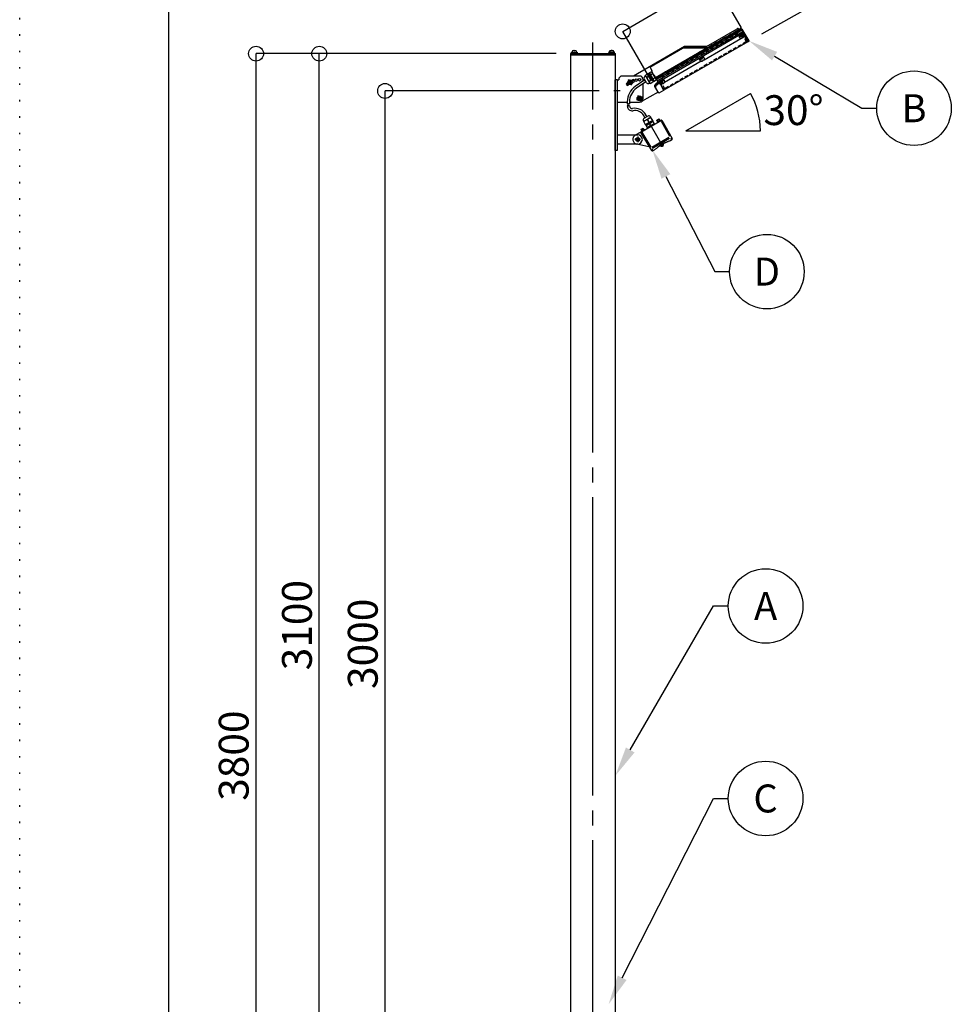
# Model space of a CAD drawing. Extents: x 0 to 420, y 0 to 297.
# Drawn here: x 0 to 62, y 165 to 231 of the extents above; entities that cross this region are included whole.
import ezdxf
from ezdxf.enums import TextEntityAlignment as Align

# ---------------------------------------------------------------- set-up
doc = ezdxf.new("R2010")
doc.units = 0
for name, pattern in [('CENTER2', [23, 20, -1, 1, -1]), ('DOT', [1, 0, -1]), ('HIDDEN', [0.375, 0.25, -0.125])]:
    doc.linetypes.add(name, pattern=pattern)
doc.layers.get('0').update_dxf_attribs({"linetype": 'CONTINUOUS'})
for name, color, linetype in [('ポール', 7, 'CONTINUOUS'), ('寸法線', 4, 'CONTINUOUS'), ('照明器具', 7, 'CONTINUOUS')]:
    doc.layers.add(name, color=color, linetype=linetype)
doc.styles.add('高さ2MSゴシック', font='txt')
doc.styles.add('高さなしMSゴシック', font='txt')

msp = doc.modelspace()

# ---------------------------------------------------------------- linework, layer by layer
at = {"color": 4, "linetype": 'DOT'}
msp.add_line((0, 0), (0, 297), dxfattribs=at)
at = {"color": 4, "linetype": 'CONTINUOUS'}
msp.add_line((10, 10), (10, 287), dxfattribs=at)
at = {"color": 4}
for p, q in [((50.628, 228.533), (56.477, 225.04)), ((56.477, 225.04), (57.477, 225.04)), ((43.34, 220.468), (46.61, 214.084)), ((46.61, 214.084), (47.61, 214.084)), ((40.946, 182.006), (46.523, 191.661)), ((46.523, 191.661), (47.523, 191.661)), ((40.403, 166.733), (46.523, 178.753)), ((46.523, 178.753), (47.523, 178.753))]:
    msp.add_line(p, q, dxfattribs=at)
at = {"color": 4, "linetype": 'CONTINUOUS'}
for centre in [(59.977, 225.04), (50.11, 214.084), (50.023, 191.661), (50.023, 178.753)]:
    msp.add_circle(centre, 2.5, dxfattribs=at)
for points in [[(50.457, 228.247), (48.911, 229.558), (50.799, 228.819)], [(43.043, 220.316), (42.428, 222.248), (43.637, 220.62)], [(41.234, 181.84), (39.945, 180.275), (40.657, 182.173)], [(40.7, 166.582), (39.495, 164.951), (40.106, 166.884)]]:
    msp.add_solid(points, dxfattribs=at)
at = {"layer": 'ポール', "color": 3, "linetype": 'CENTER2'}
msp.add_line((38.445, 132.951), (38.445, 229.451), dxfattribs=at)
at = {"layer": 'ポール', "color": 7, "linetype": 'CONTINUOUS'}
for p, q in [((36.945, 228.701), (36.945, 133.701)), ((36.945, 228.701), (39.945, 228.701)), ((36.945, 228.626), (39.945, 228.626)), ((36.97, 228.741), (36.97, 228.701)), ((37.42, 228.741), (36.97, 228.741)), ((37.003, 228.741), (37.003, 228.791)), ((37.003, 228.791), (37.388, 228.791)), ((37.02, 228.811), (37.37, 228.811)), ((37.02, 228.811), (37.02, 228.791)), ((37.195, 228.791), (37.145, 228.741)), ((37.163, 228.916), (37.227, 228.916)), ((37.195, 228.741), (37.245, 228.791)), ((37.37, 228.791), (37.37, 228.811)), ((37.388, 228.791), (37.388, 228.741)), ((37.42, 228.701), (37.42, 228.741)), ((39.47, 228.741), (39.92, 228.741)), ((39.47, 228.701), (39.47, 228.741)), ((39.888, 228.791), (39.503, 228.791)), ((39.503, 228.791), (39.503, 228.741)), ((39.52, 228.791), (39.52, 228.811)), ((39.87, 228.811), (39.52, 228.811)), ((39.695, 228.741), (39.645, 228.791)), ((39.727, 228.916), (39.663, 228.916)), ((39.695, 228.791), (39.745, 228.741)), ((39.87, 228.811), (39.87, 228.791)), ((39.888, 228.741), (39.888, 228.791)), ((39.92, 228.741), (39.92, 228.701)), ((39.945, 228.701), (39.945, 133.701))]:
    msp.add_line(p, q, dxfattribs=at)
for centre, start, end in [((37.163, 228.766), 90, 162.5424), ((37.227, 228.766), 17.4576, 90), ((39.663, 228.766), 90, 162.5424), ((39.727, 228.766), 17.4576, 90)]:
    msp.add_arc(centre, 0.15, start, end, dxfattribs=at)
at = {"layer": '寸法線'}
for p, q in [((40.442, 230.194), (46.49, 233.716)), ((48.405, 230.427), (46.49, 233.716)), ((49.771, 230.02), (52.521, 231.572)), ((42.357, 226.906), (40.442, 230.194)), ((35.967, 228.701), (15.853, 228.701)), ((15.853, 133.701), (15.853, 228.701)), ((35.967, 228.701), (20.093, 228.701)), ((20.093, 151.201), (20.093, 228.701)), ((38.861, 226.201), (24.509, 226.201)), ((24.509, 151.201), (24.509, 226.201))]:
    msp.add_line(p, q, dxfattribs=at)
at = {"layer": '寸法線', "linetype": 'BYBLOCK'}
for centre in [(40.442, 230.194), (15.853, 228.701), (20.093, 228.701), (24.509, 226.201)]:
    msp.add_circle(centre, 0.5, dxfattribs=at)
at = {"layer": '照明器具', "color": 7, "linetype": 'CONTINUOUS'}
for p, q in [((42.757, 226.872), (48.492, 230.183)), ((42.796, 226.798), (48.493, 230.087)), ((46.058, 229.187), (48.116, 230.375)), ((47.391, 229.824), (47.268, 229.753)), ((47.503, 229.612), (47.391, 229.824)), ((47.715, 230.011), (47.593, 229.94)), ((47.72, 229.737), (47.593, 229.94)), ((47.828, 229.799), (47.715, 230.011)), ((48.04, 230.199), (47.917, 230.128)), ((48.045, 229.924), (47.917, 230.128)), ((48.153, 229.987), (48.04, 230.199)), ((48.129, 230.381), (48.116, 230.375)), ((48.137, 230.383), (48.129, 230.381)), ((48.144, 230.384), (48.137, 230.383)), ((48.158, 230.385), (48.144, 230.384)), ((48.173, 230.382), (48.158, 230.385)), ((48.186, 230.377), (48.173, 230.382)), ((48.192, 230.374), (48.186, 230.377)), ((48.199, 230.369), (48.192, 230.374)), ((48.21, 230.36), (48.199, 230.369)), ((48.206, 229.907), (48.482, 230.067)), ((48.206, 229.907), (48.264, 229.799)), ((48.238, 229.902), (48.228, 229.92)), ((48.454, 230.027), (48.238, 229.902)), ((48.276, 229.896), (48.264, 229.917)), ((48.272, 229.785), (48.264, 229.799)), ((48.316, 230.375), (48.272, 230.349)), ((48.272, 230.349), (48.272, 230.349)), ((48.272, 229.785), (48.282, 229.772)), ((48.441, 229.991), (48.276, 229.896)), ((48.283, 229.899), (48.3, 229.87)), ((48.316, 230.375), (48.317, 230.375)), ((48.317, 230.375), (48.316, 230.375)), ((48.316, 230.375), (48.316, 230.375)), ((48.317, 230.375), (48.317, 230.376)), ((48.317, 230.376), (48.318, 230.376)), ((48.318, 230.376), (48.317, 230.376)), ((48.317, 230.376), (48.317, 230.375)), ((48.317, 230.375), (48.317, 230.375)), ((48.317, 230.375), (48.317, 230.375)), ((48.32, 230.377), (48.318, 230.376)), ((48.318, 230.376), (48.318, 230.376)), ((48.318, 230.376), (48.319, 230.376)), ((48.318, 230.376), (48.318, 230.376)), ((48.318, 230.376), (48.318, 230.376)), ((48.318, 230.376), (48.318, 230.376)), ((48.319, 230.376), (48.319, 230.377)), ((48.319, 230.377), (48.32, 230.377)), ((48.358, 229.943), (48.324, 229.952)), ((48.346, 229.965), (48.38, 229.956)), ((48.373, 230.383), (48.383, 230.379)), ((48.383, 230.379), (48.391, 230.375)), ((48.391, 230.375), (48.399, 230.369)), ((48.399, 230.369), (48.409, 230.36)), ((48.409, 230.36), (48.417, 230.35)), ((48.419, 230.347), (48.909, 229.563)), ((48.428, 230.012), (48.441, 229.991)), ((48.434, 229.987), (48.451, 229.958)), ((48.444, 230.045), (48.454, 230.027)), ((48.466, 229.757), (48.62, 229.846)), ((48.62, 229.846), (48.476, 230.077)), ((48.493, 230.087), (48.857, 229.504)), ((48.62, 229.846), (48.839, 229.496)), ((44.589, 229.176), (41.168, 227.201)), ((48.839, 229.496), (43.201, 226.241)), ((44.595, 229.179), (44.589, 229.176)), ((44.601, 229.181), (44.595, 229.179)), ((44.608, 229.183), (44.601, 229.181)), ((44.614, 229.185), (44.608, 229.183)), ((44.621, 229.186), (44.614, 229.185)), ((44.627, 229.186), (44.621, 229.186)), ((46.058, 229.187), (44.627, 229.186)), ((46.069, 229.144), (46.058, 229.187)), ((46.083, 229.103), (46.069, 229.144)), ((46.416, 229.261), (46.294, 229.19)), ((46.421, 228.987), (46.294, 229.19)), ((46.529, 229.049), (46.416, 229.261)), ((46.741, 229.449), (46.618, 229.378)), ((46.746, 229.174), (46.618, 229.378)), ((46.854, 229.237), (46.741, 229.449)), ((47.066, 229.636), (46.943, 229.565)), ((47.07, 229.362), (46.943, 229.565)), ((47.179, 229.424), (47.066, 229.636)), ((47.395, 229.549), (47.268, 229.753)), ((48.293, 229.759), (48.282, 229.772)), ((48.306, 229.748), (48.293, 229.759)), ((48.319, 229.739), (48.306, 229.748)), ((48.319, 229.739), (48.334, 229.731)), ((48.349, 229.724), (48.334, 229.731)), ((48.365, 229.72), (48.349, 229.724)), ((48.365, 229.72), (48.388, 229.724)), ((48.386, 229.724), (48.365, 229.72)), ((48.413, 229.733), (48.386, 229.724)), ((48.388, 229.724), (48.413, 229.733)), ((48.413, 229.733), (48.44, 229.744)), ((48.44, 229.744), (48.413, 229.733)), ((48.44, 229.744), (48.466, 229.757)), ((48.466, 229.757), (48.44, 229.744)), ((48.9, 229.528), (48.857, 229.504)), ((48.9, 229.528), (48.901, 229.529)), ((48.901, 229.529), (48.902, 229.53)), ((48.902, 229.53), (48.903, 229.53)), ((48.903, 229.53), (48.904, 229.531)), ((48.904, 229.531), (48.905, 229.532)), ((48.905, 229.532), (48.905, 229.533)), ((48.905, 229.533), (48.906, 229.533)), ((48.906, 229.533), (48.907, 229.534)), ((48.907, 229.534), (48.908, 229.535)), ((48.908, 229.536), (48.909, 229.537)), ((48.908, 229.535), (48.908, 229.536)), ((48.909, 229.562), (48.909, 229.563)), ((48.91, 229.561), (48.909, 229.562)), ((48.909, 229.538), (48.91, 229.539)), ((48.909, 229.537), (48.909, 229.538)), ((48.91, 229.56), (48.91, 229.561)), ((48.911, 229.559), (48.91, 229.56)), ((48.91, 229.54), (48.911, 229.541)), ((48.91, 229.539), (48.91, 229.54)), ((48.911, 229.558), (48.911, 229.559)), ((48.911, 229.557), (48.911, 229.558)), ((48.912, 229.556), (48.911, 229.557)), ((48.911, 229.542), (48.912, 229.543)), ((48.911, 229.541), (48.911, 229.542)), ((48.912, 229.555), (48.912, 229.556)), ((48.912, 229.554), (48.912, 229.555)), ((48.912, 229.553), (48.912, 229.554)), ((48.912, 229.551), (48.912, 229.553)), ((48.912, 229.55), (48.912, 229.551)), ((48.912, 229.549), (48.912, 229.55)), ((48.912, 229.548), (48.912, 229.549)), ((48.912, 229.547), (48.912, 229.548)), ((48.912, 229.546), (48.912, 229.547)), ((48.912, 229.545), (48.912, 229.546)), ((48.912, 229.543), (48.912, 229.545)), ((42.631, 227.108), (46.029, 229.07)), ((44.94, 228.409), (45.063, 228.48)), ((45.063, 228.48), (45.176, 228.268)), ((45.265, 228.597), (45.388, 228.668)), ((45.265, 228.597), (45.392, 228.393)), ((45.388, 228.668), (45.501, 228.455)), ((45.554, 228.376), (45.814, 228.526)), ((45.802, 228.496), (45.585, 228.371)), ((45.788, 228.459), (45.624, 228.364)), ((45.767, 228.886), (45.644, 228.815)), ((45.771, 228.612), (45.644, 228.815)), ((45.88, 228.674), (45.767, 228.886)), ((45.776, 228.481), (45.788, 228.459)), ((45.782, 228.456), (45.799, 228.426)), ((45.792, 228.513), (45.802, 228.496)), ((45.814, 228.526), (45.879, 228.422)), ((46.092, 229.074), (45.969, 229.003)), ((46.096, 228.799), (45.969, 229.003)), ((46.064, 229.091), (46.029, 229.07)), ((46.078, 229.099), (46.064, 229.091)), ((46.082, 229.102), (46.078, 229.099)), ((46.083, 229.103), (46.082, 229.103)), ((46.082, 229.103), (46.082, 229.102)), ((46.083, 229.103), (46.083, 229.103)), ((46.083, 229.103), (46.083, 229.103)), ((46.083, 229.103), (46.083, 229.103)), ((46.204, 228.862), (46.092, 229.074)), ((42.25, 227.825), (42.405, 227.534)), ((43.966, 227.847), (44.089, 227.918)), ((43.966, 227.847), (44.093, 227.643)), ((44.089, 227.918), (44.202, 227.705)), ((44.291, 228.034), (44.414, 228.105)), ((44.291, 228.034), (44.418, 227.83)), ((44.414, 228.105), (44.526, 227.893)), ((44.616, 228.222), (44.738, 228.293)), ((44.616, 228.222), (44.743, 228.018)), ((44.738, 228.293), (44.851, 228.08)), ((44.94, 228.409), (45.068, 228.205)), ((45.554, 228.376), (45.611, 228.268)), ((45.585, 228.371), (45.575, 228.388)), ((45.624, 228.364), (45.611, 228.386)), ((45.62, 228.254), (45.611, 228.268)), ((45.62, 228.254), (45.63, 228.24)), ((45.63, 228.368), (45.647, 228.339)), ((45.63, 228.24), (45.641, 228.228)), ((45.641, 228.228), (45.654, 228.217)), ((45.667, 228.208), (45.654, 228.217)), ((45.667, 228.208), (45.682, 228.2)), ((45.706, 228.412), (45.672, 228.421)), ((45.682, 228.2), (45.697, 228.193)), ((45.694, 228.434), (45.728, 228.424)), ((45.697, 228.193), (45.713, 228.188)), ((45.713, 228.188), (45.737, 228.194)), ((45.727, 228.191), (45.713, 228.188)), ((45.74, 228.194), (45.727, 228.191)), ((45.737, 228.194), (45.761, 228.201)), ((45.761, 228.201), (45.74, 228.194)), ((45.761, 228.201), (45.79, 228.214)), ((45.788, 228.213), (45.761, 228.201)), ((45.813, 228.226), (45.788, 228.213)), ((45.79, 228.214), (45.813, 228.226)), ((45.813, 228.226), (45.838, 228.242)), ((45.838, 228.242), (45.813, 228.226)), ((45.838, 228.242), (45.861, 228.259)), ((45.861, 228.259), (45.838, 228.242)), ((45.861, 228.259), (45.88, 228.276)), ((45.88, 228.276), (45.861, 228.259)), ((45.879, 228.422), (45.887, 228.408)), ((45.88, 228.276), (45.897, 228.295)), ((45.897, 228.295), (45.88, 228.276)), ((45.887, 228.408), (45.893, 228.392)), ((45.893, 228.392), (45.898, 228.376)), ((45.9, 228.311), (45.897, 228.295)), ((45.898, 228.376), (45.901, 228.36)), ((45.902, 228.327), (45.9, 228.311)), ((45.903, 228.344), (45.901, 228.36)), ((45.903, 228.344), (45.902, 228.327)), ((41.57, 227.201), (40.42, 227.201)), ((41.968, 227.209), (41.928, 227.186)), ((42.212, 227.394), (41.958, 227.247)), ((41.968, 227.209), (41.958, 227.247)), ((41.968, 227.209), (42.243, 226.733)), ((42.169, 227.369), (42.482, 226.827)), ((42.525, 226.852), (42.212, 227.394)), ((42.364, 227.481), (42.234, 227.406)), ((42.234, 227.406), (42.546, 226.865)), ((42.266, 227.35), (42.245, 227.337)), ((42.364, 227.481), (42.676, 226.94)), ((42.381, 227.526), (42.403, 227.538)), ((42.682, 227.006), (42.381, 227.526)), ((42.415, 227.467), (42.383, 227.449)), ((42.405, 227.534), (42.384, 227.522)), ((42.69, 226.991), (42.415, 227.467)), ((42.544, 227.273), (42.532, 227.265)), ((42.544, 227.273), (42.796, 226.798)), ((42.992, 227.284), (43.115, 227.355)), ((42.992, 227.284), (43.119, 227.08)), ((43.115, 227.355), (43.227, 227.143)), ((43.317, 227.472), (43.439, 227.543)), ((43.317, 227.472), (43.444, 227.268)), ((43.439, 227.543), (43.552, 227.33)), ((43.641, 227.659), (43.764, 227.73)), ((43.641, 227.659), (43.769, 227.455)), ((43.764, 227.73), (43.877, 227.518)), ((40.07, 226.951), (39.945, 226.951)), ((39.945, 222.201), (39.945, 226.951)), ((40.07, 226.951), (40.07, 225.451)), ((40.07, 226.951), (40.17, 226.951)), ((40.07, 226.951), (40.07, 222.201)), ((40.17, 226.951), (40.17, 226.951)), ((40.729, 226.658), (40.779, 226.572)), ((40.909, 226.846), (40.873, 226.783)), ((40.873, 226.783), (40.909, 226.721)), ((40.981, 226.846), (40.909, 226.846)), ((40.909, 226.721), (40.981, 226.721)), ((41.017, 226.783), (40.981, 226.846)), ((40.981, 226.721), (41.017, 226.783)), ((41.82, 226.883), (41.82, 226.951)), ((41.82, 225.701), (41.82, 226.696)), ((42.032, 226.756), (41.882, 227.015)), ((42.041, 227.105), (42.033, 227.118)), ((42.189, 226.848), (42.197, 226.834)), ((42.243, 226.733), (42.203, 226.71)), ((42.243, 226.733), (42.271, 226.706)), ((42.271, 226.706), (42.525, 226.852)), ((42.514, 226.921), (42.492, 226.909)), ((42.546, 226.865), (42.676, 226.94)), ((42.589, 226.538), (42.59, 226.551)), ((42.589, 226.527), (42.589, 226.538)), ((42.591, 226.515), (42.589, 226.527)), ((42.59, 226.551), (42.592, 226.564)), ((42.594, 226.504), (42.591, 226.515)), ((42.592, 226.564), (42.601, 226.588)), ((42.599, 226.494), (42.594, 226.504)), ((42.86, 226.041), (42.599, 226.494)), ((42.601, 226.588), (42.614, 226.614)), ((42.614, 226.614), (42.631, 226.64)), ((42.631, 226.64), (42.65, 226.664)), ((42.65, 226.664), (42.672, 226.687)), ((42.658, 226.972), (42.69, 226.991)), ((42.672, 226.687), (42.689, 226.704)), ((42.681, 227.006), (42.685, 227.008)), ((42.689, 226.704), (42.707, 226.718)), ((42.707, 226.718), (42.742, 226.744)), ((42.742, 226.744), (42.746, 226.746)), ((42.746, 226.746), (42.749, 226.749)), ((42.749, 226.749), (42.753, 226.751)), ((42.753, 226.751), (42.757, 226.754)), ((42.757, 226.754), (42.761, 226.756)), ((42.761, 226.756), (42.765, 226.759)), ((42.773, 226.766), (42.765, 226.759)), ((42.776, 226.77), (42.773, 226.766)), ((42.779, 226.775), (42.776, 226.77)), ((42.778, 226.833), (42.783, 226.821)), ((42.784, 226.786), (42.779, 226.775)), ((42.783, 226.821), (42.784, 226.818)), ((42.784, 226.818), (42.785, 226.809)), ((42.786, 226.797), (42.784, 226.786)), ((42.785, 226.809), (42.786, 226.798)), ((42.786, 226.798), (42.786, 226.797)), ((42.862, 226.836), (42.923, 226.722)), ((43.007, 226.606), (42.879, 226.846)), ((43.161, 226.995), (42.885, 226.835)), ((42.923, 226.857), (42.933, 226.84)), ((42.923, 226.722), (43.185, 226.229)), ((42.933, 226.84), (43.15, 226.965)), ((42.959, 226.855), (42.972, 226.833)), ((42.972, 226.833), (43.136, 226.928)), ((42.978, 226.837), (42.995, 226.808)), ((43.161, 226.695), (43.007, 226.606)), ((43.007, 226.606), (43.201, 226.241)), ((43.042, 226.902), (43.032, 226.868)), ((43.054, 226.881), (43.063, 226.915)), ((43.136, 226.928), (43.124, 226.95)), ((43.13, 226.924), (43.147, 226.895)), ((43.15, 226.965), (43.14, 226.982)), ((43.161, 226.995), (43.226, 226.891)), ((43.161, 226.695), (43.186, 226.71)), ((43.186, 226.71), (43.161, 226.695)), ((43.186, 226.71), (43.209, 226.728)), ((43.209, 226.728), (43.186, 226.71)), ((43.209, 226.728), (43.23, 226.747)), ((43.229, 226.746), (43.209, 226.728)), ((43.226, 226.891), (43.234, 226.876)), ((43.244, 226.763), (43.229, 226.746)), ((43.23, 226.747), (43.244, 226.763)), ((43.241, 226.861), (43.234, 226.876)), ((43.241, 226.861), (43.246, 226.845)), ((43.246, 226.845), (43.241, 226.861)), ((43.248, 226.779), (43.244, 226.763)), ((43.246, 226.845), (43.249, 226.829)), ((43.248, 226.779), (43.25, 226.796)), ((43.249, 226.829), (43.25, 226.812)), ((43.25, 226.812), (43.25, 226.796)), ((42.81, 226.128), (41.695, 225.484)), ((43.185, 226.229), (42.86, 226.041)), ((40.07, 225.451), (40.744, 225.451)), ((40.896, 225.451), (41.57, 225.451)), ((41.534, 225.763), (41.498, 225.701)), ((41.498, 225.701), (41.534, 225.638)), ((41.606, 225.763), (41.534, 225.763)), ((41.534, 225.638), (41.606, 225.638)), ((41.642, 225.701), (41.606, 225.763)), ((41.606, 225.638), (41.642, 225.701)), ((41.87, 224.365), (42.13, 224.515)), ((41.651, 223.445), (43.036, 224.244)), ((41.999, 223.891), (41.824, 224.194)), ((42.323, 224.43), (41.847, 224.155)), ((42.45, 224.209), (41.974, 223.934)), ((41.999, 223.891), (42.475, 224.166)), ((42.488, 224.145), (42.012, 223.87)), ((42.012, 223.87), (42.105, 223.707)), ((42.035, 223.883), (42.023, 223.905)), ((42.083, 224.278), (42.098, 224.287)), ((42.563, 224.015), (42.087, 223.74)), ((42.475, 224.166), (42.3, 224.469)), ((42.464, 224.131), (42.452, 224.152)), ((42.582, 223.982), (42.488, 224.145)), ((42.881, 224.314), (42.729, 224.226)), ((42.729, 224.226), (42.737, 224.239)), ((42.729, 224.226), (42.776, 224.146)), ((42.866, 224.314), (42.737, 224.239)), ((42.972, 224.231), (42.756, 224.106)), ((42.769, 224.142), (42.756, 224.106)), ((42.756, 224.106), (42.766, 224.088)), ((42.769, 224.142), (42.934, 224.237)), ((42.881, 224.314), (42.866, 224.314)), ((42.927, 224.234), (42.881, 224.314)), ((42.934, 224.237), (42.972, 224.231)), ((42.982, 224.213), (42.972, 224.231)), ((43.07, 224.235), (43.75, 223.009)), ((40.07, 223.263), (41.445, 223.263)), ((41.651, 223.445), (41.283, 223.232)), ((41.642, 223.41), (42.364, 222.209)), ((41.669, 223.614), (41.82, 223.701)), ((41.669, 223.614), (41.676, 223.627)), ((41.715, 223.534), (41.669, 223.614)), ((41.676, 223.627), (41.805, 223.701)), ((41.695, 223.493), (41.911, 223.618)), ((41.708, 223.53), (41.695, 223.493)), ((41.695, 223.493), (41.705, 223.476)), ((41.873, 223.625), (41.708, 223.53)), ((41.82, 223.701), (41.805, 223.701)), ((41.82, 223.701), (41.866, 223.621)), ((41.873, 223.625), (41.911, 223.618)), ((41.911, 223.618), (41.921, 223.601)), ((41.445, 222.638), (40.07, 222.638)), ((42.186, 222.459), (41.377, 222.633)), ((41.445, 222.994), (41.408, 222.972)), ((41.408, 222.972), (41.408, 222.929)), ((41.408, 222.929), (41.445, 222.907)), ((41.483, 222.972), (41.445, 222.994)), ((41.445, 222.907), (41.483, 222.929)), ((41.483, 222.929), (41.483, 222.972)), ((42.916, 222.514), (42.904, 222.505)), ((42.928, 222.522), (42.916, 222.514)), ((42.939, 222.529), (42.928, 222.522)), ((42.949, 222.536), (42.939, 222.529)), ((42.958, 222.542), (42.949, 222.536)), ((42.967, 222.548), (42.958, 222.542)), ((42.976, 222.554), (42.967, 222.548)), ((42.984, 222.559), (42.976, 222.554)), ((42.992, 222.564), (42.984, 222.559)), ((43.001, 222.569), (42.992, 222.564)), ((43.009, 222.575), (43.001, 222.569)), ((43.017, 222.58), (43.009, 222.575)), ((43.026, 222.585), (43.017, 222.58)), ((43.034, 222.59), (43.026, 222.585)), ((43.043, 222.595), (43.034, 222.59)), ((43.051, 222.6), (43.043, 222.595)), ((43.059, 222.605), (43.051, 222.6)), ((43.068, 222.61), (43.059, 222.605)), ((43.076, 222.614), (43.068, 222.61)), ((43.085, 222.619), (43.076, 222.614)), ((43.093, 222.624), (43.085, 222.619)), ((43.102, 222.629), (43.093, 222.624)), ((43.111, 222.633), (43.102, 222.629)), ((43.119, 222.638), (43.111, 222.633)), ((43.159, 222.549), (43.116, 222.507)), ((43.128, 222.643), (43.119, 222.638)), ((43.137, 222.647), (43.128, 222.643)), ((43.146, 222.652), (43.137, 222.647)), ((43.155, 222.656), (43.146, 222.652)), ((43.164, 222.661), (43.155, 222.656)), ((43.174, 222.666), (43.164, 222.661)), ((43.185, 222.672), (43.174, 222.666)), ((43.197, 222.677), (43.185, 222.672)), ((43.21, 222.683), (43.197, 222.677)), ((43.224, 222.69), (43.21, 222.683)), ((43.239, 222.697), (43.224, 222.69)), ((43.255, 222.704), (43.239, 222.697)), ((43.272, 222.712), (43.255, 222.704)), ((43.291, 222.72), (43.272, 222.712)), ((43.311, 222.729), (43.291, 222.72)), ((43.332, 222.738), (43.311, 222.729)), ((43.354, 222.747), (43.332, 222.738)), ((43.377, 222.757), (43.354, 222.747)), ((43.403, 222.767), (43.377, 222.757)), ((43.431, 222.779), (43.403, 222.767)), ((43.462, 222.791), (43.431, 222.779)), ((43.497, 222.805), (43.462, 222.791)), ((43.538, 222.821), (43.497, 222.805)), ((43.584, 222.839), (43.538, 222.821)), ((43.636, 222.859), (43.584, 222.839)), ((43.722, 222.908), (43.636, 222.859)), ((40.07, 222.201), (39.945, 222.201)), ((42.551, 222.233), (42.466, 222.183)), ((42.595, 222.268), (42.551, 222.233)), ((42.633, 222.299), (42.595, 222.268)), ((42.667, 222.326), (42.633, 222.299)), ((42.697, 222.349), (42.667, 222.326)), ((42.723, 222.37), (42.697, 222.349)), ((42.747, 222.389), (42.723, 222.37)), ((42.769, 222.406), (42.747, 222.389)), ((42.789, 222.421), (42.769, 222.406)), ((42.808, 222.435), (42.789, 222.421)), ((42.826, 222.449), (42.808, 222.435)), ((42.844, 222.462), (42.826, 222.449)), ((42.86, 222.474), (42.844, 222.462)), ((42.876, 222.485), (42.86, 222.474)), ((42.89, 222.495), (42.876, 222.485)), ((42.904, 222.505), (42.89, 222.495)), ((43.058, 222.49), (43.116, 222.507))]:
    msp.add_line(p, q, dxfattribs=at)
at = {"layer": '照明器具', "color": 4, "linetype": 'CONTINUOUS'}
for p, q in [((47.593, 229.94), (47.391, 229.824)), ((47.411, 229.785), (47.616, 229.903)), ((47.666, 229.822), (47.456, 229.701)), ((47.75, 229.946), (47.632, 229.878)), ((47.659, 229.834), (47.774, 229.901)), ((47.79, 229.87), (47.677, 229.805)), ((47.917, 230.128), (47.715, 230.011)), ((47.736, 229.973), (47.941, 230.091)), ((47.991, 230.01), (47.781, 229.888)), ((48.075, 230.133), (47.957, 230.065)), ((47.984, 230.022), (48.099, 230.088)), ((48.115, 230.058), (48.002, 229.992)), ((48.354, 230.38), (48.04, 230.199)), ((48.061, 230.16), (48.389, 230.35)), ((48.439, 230.268), (48.106, 230.076)), ((48.272, 230.349), (48.318, 230.376)), ((48.336, 229.982), (48.466, 229.757)), ((48.356, 230.381), (48.354, 230.38)), ((48.358, 230.378), (48.354, 230.38)), ((48.358, 230.382), (48.356, 230.381)), ((48.361, 230.383), (48.358, 230.382)), ((48.366, 230.374), (48.358, 230.378)), ((48.363, 230.383), (48.361, 230.383)), ((48.365, 230.383), (48.363, 230.383)), ((48.368, 230.383), (48.365, 230.383)), ((48.377, 230.365), (48.366, 230.374)), ((48.37, 230.383), (48.368, 230.383)), ((48.373, 230.383), (48.37, 230.383)), ((48.382, 230.359), (48.377, 230.365)), ((48.387, 230.352), (48.382, 230.359)), ((48.391, 230.354), (48.387, 230.352)), ((48.389, 230.35), (48.387, 230.352)), ((48.393, 230.352), (48.389, 230.35)), ((48.389, 230.35), (48.439, 230.268)), ((48.396, 230.356), (48.391, 230.354)), ((48.397, 230.353), (48.393, 230.352)), ((48.4, 230.357), (48.396, 230.356)), ((48.402, 230.354), (48.397, 230.353)), ((48.405, 230.357), (48.4, 230.357)), ((48.406, 230.354), (48.402, 230.354)), ((48.409, 230.356), (48.405, 230.357)), ((48.41, 230.354), (48.406, 230.354)), ((48.412, 230.355), (48.409, 230.356)), ((48.414, 230.352), (48.41, 230.354)), ((48.415, 230.352), (48.412, 230.355)), ((48.416, 230.35), (48.414, 230.352)), ((48.417, 230.35), (48.415, 230.352)), ((48.419, 230.347), (48.416, 230.35)), ((48.417, 230.35), (48.419, 230.347)), ((48.444, 230.271), (48.439, 230.268)), ((48.492, 230.183), (48.439, 230.268)), ((48.448, 230.272), (48.444, 230.271)), ((48.452, 230.273), (48.448, 230.272)), ((48.457, 230.273), (48.452, 230.273)), ((48.461, 230.272), (48.457, 230.273)), ((48.464, 230.271), (48.461, 230.272)), ((48.467, 230.269), (48.464, 230.271)), ((48.469, 230.266), (48.467, 230.269)), ((48.496, 230.185), (48.492, 230.183)), ((48.492, 230.183), (48.536, 230.112)), ((48.493, 230.087), (48.536, 230.112)), ((48.5, 230.188), (48.496, 230.185)), ((48.504, 230.19), (48.5, 230.188)), ((48.507, 230.192), (48.504, 230.19)), ((48.548, 230.093), (48.505, 230.068)), ((48.51, 230.193), (48.507, 230.192)), ((48.512, 230.194), (48.51, 230.193)), ((48.513, 230.195), (48.512, 230.194)), ((48.514, 230.195), (48.513, 230.195)), ((48.557, 230.125), (48.536, 230.112)), ((48.536, 230.112), (48.548, 230.093)), ((48.552, 230.096), (48.548, 230.093)), ((48.604, 230.002), (48.548, 230.093)), ((48.556, 230.099), (48.552, 230.096)), ((48.56, 230.101), (48.556, 230.099)), ((48.563, 230.103), (48.56, 230.101)), ((48.562, 229.977), (48.604, 230.002)), ((48.565, 230.105), (48.563, 230.103)), ((48.567, 230.106), (48.565, 230.105)), ((48.568, 230.107), (48.567, 230.106)), ((48.569, 230.107), (48.568, 230.107)), ((48.608, 230.005), (48.604, 230.002)), ((48.9, 229.528), (48.604, 230.002)), ((48.612, 230.008), (48.608, 230.005)), ((48.614, 230.013), (48.612, 230.008)), ((48.614, 230.035), (48.616, 230.031)), ((48.616, 230.017), (48.614, 230.013)), ((48.616, 230.031), (48.617, 230.026)), ((48.617, 230.022), (48.616, 230.017)), ((48.617, 230.026), (48.617, 230.022)), ((44.555, 229.145), (44.482, 229.103)), ((44.627, 229.186), (44.555, 229.145)), ((45.897, 228.295), (48.365, 229.72)), ((46.294, 229.19), (46.092, 229.074)), ((46.112, 229.035), (46.317, 229.153)), ((46.451, 229.196), (46.333, 229.128)), ((46.36, 229.084), (46.475, 229.151)), ((46.491, 229.12), (46.378, 229.055)), ((46.618, 229.378), (46.416, 229.261)), ((46.437, 229.223), (46.641, 229.341)), ((46.692, 229.26), (46.482, 229.138)), ((46.776, 229.383), (46.658, 229.315)), ((46.685, 229.272), (46.8, 229.338)), ((46.816, 229.308), (46.703, 229.242)), ((46.943, 229.565), (46.741, 229.449)), ((46.762, 229.41), (46.966, 229.528)), ((47.017, 229.447), (46.806, 229.326)), ((47.101, 229.571), (46.982, 229.503)), ((47.01, 229.459), (47.125, 229.526)), ((47.141, 229.495), (47.028, 229.43)), ((47.268, 229.753), (47.066, 229.636)), ((47.086, 229.598), (47.291, 229.716)), ((47.342, 229.635), (47.131, 229.513)), ((47.425, 229.758), (47.307, 229.69)), ((47.334, 229.647), (47.449, 229.713)), ((47.466, 229.683), (47.353, 229.617)), ((42.263, 227.802), (44.46, 229.07)), ((44.447, 229.093), (44.451, 229.096)), ((44.447, 229.093), (44.46, 229.07)), ((44.451, 229.096), (44.455, 229.098)), ((44.455, 229.098), (44.459, 229.099)), ((44.459, 229.099), (44.464, 229.101)), ((44.46, 229.07), (44.462, 229.077)), ((45.245, 229.07), (44.46, 229.07)), ((44.462, 229.077), (44.464, 229.083)), ((44.464, 229.101), (44.468, 229.102)), ((44.464, 229.083), (44.467, 229.088)), ((44.467, 229.088), (44.469, 229.093)), ((44.468, 229.102), (44.472, 229.102)), ((44.469, 229.093), (44.472, 229.097)), ((44.472, 229.102), (44.477, 229.103)), ((44.472, 229.097), (44.475, 229.1)), ((44.475, 229.1), (44.478, 229.102)), ((44.477, 229.103), (44.482, 229.103)), ((44.478, 229.102), (44.482, 229.103)), ((44.482, 229.103), (45.282, 229.103)), ((45.265, 228.597), (45.063, 228.48)), ((45.084, 228.441), (45.288, 228.56)), ((45.339, 228.479), (45.129, 228.357)), ((46.029, 229.07), (45.245, 229.07)), ((45.282, 229.103), (46.083, 229.103)), ((45.423, 228.602), (45.304, 228.534)), ((45.332, 228.49), (45.447, 228.557)), ((45.35, 228.461), (45.463, 228.526)), ((45.644, 228.815), (45.388, 228.668)), ((45.408, 228.629), (45.667, 228.778)), ((45.718, 228.697), (45.453, 228.545)), ((45.802, 228.821), (45.683, 228.753)), ((45.71, 228.709), (45.826, 228.776)), ((45.842, 228.745), (45.729, 228.68)), ((45.969, 229.003), (45.767, 228.886)), ((45.787, 228.848), (45.992, 228.966)), ((46.043, 228.885), (45.832, 228.763)), ((46.126, 229.008), (46.008, 228.94)), ((46.035, 228.897), (46.15, 228.963)), ((46.167, 228.933), (46.054, 228.867)), ((46.367, 229.072), (46.157, 228.951)), ((45.713, 228.188), (43.244, 226.763)), ((43.966, 227.847), (43.764, 227.73)), ((43.785, 227.691), (43.989, 227.81)), ((44.124, 227.852), (44.005, 227.784)), ((44.033, 227.74), (44.148, 227.807)), ((44.291, 228.034), (44.089, 227.918)), ((44.109, 227.879), (44.314, 227.997)), ((44.365, 227.916), (44.154, 227.795)), ((44.448, 228.04), (44.33, 227.971)), ((44.357, 227.928), (44.473, 227.994)), ((44.376, 227.899), (44.489, 227.964)), ((44.616, 228.222), (44.414, 228.105)), ((44.434, 228.066), (44.639, 228.185)), ((44.689, 228.104), (44.479, 227.982)), ((44.773, 228.227), (44.655, 228.159)), ((44.682, 228.115), (44.797, 228.182)), ((44.7, 228.086), (44.813, 228.151)), ((44.94, 228.409), (44.738, 228.293)), ((44.759, 228.254), (44.964, 228.372)), ((45.014, 228.291), (44.804, 228.17)), ((45.098, 228.415), (44.98, 228.346)), ((45.007, 228.303), (45.122, 228.369)), ((45.025, 228.274), (45.138, 228.339)), ((42.033, 227.118), (42.243, 227.24)), ((42.041, 227.105), (42.251, 227.226)), ((42.438, 227.352), (42.308, 227.277)), ((42.446, 227.339), (42.316, 227.264)), ((42.992, 227.284), (42.644, 227.084)), ((42.665, 227.045), (43.015, 227.247)), ((43.066, 227.166), (42.71, 226.961)), ((43.149, 227.29), (43.031, 227.221)), ((43.058, 227.178), (43.173, 227.244)), ((43.077, 227.149), (43.19, 227.214)), ((43.317, 227.472), (43.115, 227.355)), ((43.135, 227.316), (43.34, 227.435)), ((43.39, 227.354), (43.18, 227.232)), ((43.474, 227.477), (43.356, 227.409)), ((43.383, 227.365), (43.498, 227.432)), ((43.401, 227.336), (43.514, 227.401)), ((43.641, 227.659), (43.439, 227.543)), ((43.46, 227.504), (43.665, 227.622)), ((43.715, 227.541), (43.505, 227.42)), ((43.799, 227.665), (43.681, 227.596)), ((43.708, 227.553), (43.823, 227.619)), ((43.726, 227.524), (43.839, 227.589)), ((44.04, 227.729), (43.83, 227.607)), ((44.051, 227.711), (44.164, 227.776)), ((41.919, 226.952), (41.277, 226.502)), ((41.995, 226.819), (41.364, 226.377)), ((42.189, 226.848), (42.399, 226.969)), ((42.197, 226.834), (42.407, 226.956)), ((42.594, 227.082), (42.464, 227.007)), ((42.602, 227.068), (42.472, 226.993)), ((42.594, 226.532), (42.593, 226.519)), ((42.593, 226.519), (42.594, 226.509)), ((42.599, 226.551), (42.594, 226.532)), ((42.594, 226.509), (42.596, 226.501)), ((42.596, 226.501), (42.599, 226.494)), ((42.608, 226.571), (42.599, 226.551)), ((42.618, 226.59), (42.608, 226.571)), ((42.631, 226.608), (42.618, 226.59)), ((42.646, 226.628), (42.631, 226.608)), ((42.64, 226.485), (42.635, 226.465)), ((42.65, 226.506), (42.64, 226.485)), ((42.664, 226.648), (42.646, 226.628)), ((42.66, 226.524), (42.65, 226.506)), ((42.673, 226.542), (42.66, 226.524)), ((42.685, 226.668), (42.664, 226.648)), ((42.688, 226.561), (42.673, 226.542)), ((42.708, 226.688), (42.685, 226.668)), ((42.706, 226.579), (42.688, 226.561)), ((42.727, 226.598), (42.706, 226.579)), ((42.731, 226.706), (42.708, 226.688)), ((42.75, 226.616), (42.727, 226.598)), ((42.755, 226.723), (42.731, 226.706)), ((42.742, 226.744), (42.755, 226.723)), ((42.774, 226.633), (42.75, 226.616)), ((42.779, 226.738), (42.755, 226.723)), ((42.798, 226.648), (42.755, 226.723)), ((42.765, 226.759), (42.779, 226.738)), ((42.798, 226.648), (42.774, 226.633)), ((42.779, 226.738), (42.788, 226.746)), ((42.788, 226.746), (42.796, 226.755)), ((42.858, 226.683), (42.796, 226.798)), ((42.796, 226.755), (42.803, 226.766)), ((42.858, 226.683), (42.798, 226.648)), ((42.803, 226.766), (42.807, 226.777)), ((42.872, 226.817), (42.807, 226.779)), ((42.857, 226.684), (42.923, 226.722)), ((43.032, 226.92), (43.161, 226.695)), ((42.635, 226.465), (42.634, 226.452)), ((42.634, 226.452), (42.634, 226.44)), ((42.634, 226.44), (42.637, 226.43)), ((42.637, 226.43), (42.641, 226.422)), ((44.673, 223.534), (49.003, 226.034)), ((40.744, 225.478), (40.744, 225.326)), ((40.896, 225.478), (40.896, 225.326)), ((41.934, 224.402), (41.848, 224.55)), ((42.066, 224.478), (41.98, 224.626)), ((42.083, 224.278), (42.205, 224.067)), ((42.098, 224.287), (42.22, 224.076)), ((42.317, 223.873), (42.242, 224.003)), ((42.333, 223.882), (42.258, 224.011)), ((43.017, 224.172), (43.576, 223.164)), ((41.723, 223.425), (42.317, 222.437)), ((44.673, 223.534), (49.673, 223.534)), ((42.396, 222.431), (43.541, 223.093)), ((42.43, 222.372), (43.576, 223.033)), ((42.921, 222.517), (42.968, 222.517)), ((42.926, 222.517), (42.926, 222.52)), ((42.997, 222.534), (42.935, 222.517)), ((42.943, 222.517), (42.939, 222.53)), ((43.05, 222.565), (42.952, 222.538)), ((42.959, 222.517), (42.953, 222.539)), ((42.975, 222.521), (42.967, 222.548)), ((42.968, 222.517), (43.181, 222.64)), ((42.989, 222.529), (42.981, 222.557)), ((43.003, 222.537), (42.995, 222.566)), ((43.07, 222.586), (42.996, 222.566)), ((43.017, 222.546), (43.009, 222.575)), ((43.032, 222.554), (43.024, 222.584)), ((43.046, 222.562), (43.038, 222.592)), ((43.062, 222.601), (43.044, 222.596)), ((43.06, 222.57), (43.052, 222.6)), ((43.156, 222.626), (43.062, 222.601)), ((43.074, 222.579), (43.066, 222.609)), ((43.103, 222.595), (43.07, 222.586)), ((43.074, 222.579), (43.074, 222.579)), ((43.089, 222.587), (43.08, 222.617)), ((43.103, 222.595), (43.095, 222.625)), ((43.187, 222.651), (43.099, 222.627)), ((43.117, 222.603), (43.109, 222.632)), ((43.131, 222.611), (43.123, 222.64)), ((43.145, 222.62), (43.138, 222.648)), ((43.16, 222.628), (43.152, 222.655)), ((43.198, 222.67), (43.163, 222.66)), ((43.174, 222.636), (43.167, 222.662)), ((43.181, 222.64), (43.204, 222.681)), ((43.187, 222.65), (43.181, 222.67)), ((43.198, 222.669), (43.196, 222.677)), ((43.65, 223.03), (43.693, 222.954)), ((42.396, 222.305), (42.441, 222.231))]:
    msp.add_line(p, q, dxfattribs=at)
at = {"layer": '照明器具', "color": 3, "linetype": 'CENTER2'}
for p, q in [((48.316, 230.017), (48.423, 229.831)), ((45.664, 228.485), (45.771, 228.3)), ((41.14, 226.896), (40.75, 226.671)), ((41.058, 226.588), (40.833, 226.978)), ((43.012, 226.954), (43.119, 226.769)), ((40.176, 226.201), (39.839, 226.201)), ((40.275, 226.201), (39.865, 226.201)), ((41.765, 225.813), (41.375, 225.588)), ((41.683, 225.506), (41.458, 225.896)), ((42.284, 223.947), (43.136, 222.473)), ((41.633, 222.951), (41.258, 222.951)), ((41.445, 223.138), (41.445, 222.763))]:
    msp.add_line(p, q, dxfattribs=at)
at = {"layer": '照明器具', "color": 4, "linetype": 'HIDDEN'}
for p, q in [((48.423, 230.047), (48.713, 229.524)), ((48.704, 229.49), (43.274, 226.355)), ((42.932, 226.877), (43.24, 226.364))]:
    msp.add_line(p, q, dxfattribs=at)
at = {"layer": '照明器具', "color": 7, "linetype": 'CONTINUOUS'}
for centre, radius in [((40.945, 226.783), 0.162), ((40.945, 226.783), 0.144), ((40.945, 226.783), 0.125), ((40.945, 226.783), 0.08), ((41.353, 226.932), 0.0879), ((41.57, 226.951), 0.0875), ((41.57, 225.701), 0.162), ((41.57, 225.701), 0.144), ((41.57, 225.701), 0.125), ((41.57, 225.701), 0.08), ((41.445, 222.951), 0.125), ((41.445, 222.951), 0.119), ((41.445, 222.951), 0.05)]:
    msp.add_circle(centre, radius, dxfattribs=at)
at = {"layer": '照明器具', "color": 4, "linetype": 'CONTINUOUS'}
for centre, radius, start, end in [((48.21, 230.458), 0.125, 221.48888, 300), ((48.341, 230.332), 0.05, 75.31266, 117), ((41.994, 225.478), 1.25, 125, 180), ((41.994, 225.478), 1.097, 125, 180), ((44.673, 223.534), 5, 0, 30), ((40.782, 225.382), 0.068, 235.90976, 304.09024), ((40.782, 225.137), 0.068, 55.90976, 124.09024), ((40.782, 225.25), 0.068, 235.90976, 304.09024), ((41.07, 225.194), 0.326, 180, 281.22631), ((40.858, 225.269), 0.068, 55.90976, 124.09024), ((40.858, 225.382), 0.068, 235.90976, 304.09024), ((40.858, 225.137), 0.068, 55.90976, 124.09024), ((41.07, 225.194), 0.174, 180, 281.22631), ((41.265, 224.213), 0.826, 30, 101.22631), ((41.265, 224.213), 0.674, 30, 101.22631)]:
    msp.add_arc(centre, radius, start, end, dxfattribs=at)
at = {"layer": '照明器具', "color": 7, "linetype": 'CONTINUOUS'}
for centre, radius, start, end in [((48.247, 230.393), 0.05, 221.58515, 299.99996), ((48.321, 229.883), 0.025, 210, 288.70181), ((48.354, 230.31), 0.075, 75.31266, 117), ((48.219, 230.185), 0.344, 288.70181, 311.29819), ((48.429, 229.945), 0.025, 311.29819, 30), ((45.669, 228.351), 0.025, 210, 288.70181), ((45.567, 228.654), 0.344, 288.70181, 311.29819), ((45.777, 228.414), 0.025, 311.29819, 30), ((40.42, 226.951), 0.25, 90, 180), ((41.57, 226.951), 0.25, 0, 90), ((41.99, 227.078), 0.125, 120, 210), ((42.204, 227.303), 0.252, 192.85443, 227.14557), ((40.767, 226.658), 0.0875, 76.11847, 353.88153), ((40.945, 226.783), 0.25, 194.91562, 210), ((41.143, 226.875), 0.0875, 246.11847, 163.88153), ((42.14, 226.818), 0.125, 210, 300), ((42.962, 227.465), 0.989, 201.37154, 218.62846), ((42.442, 226.89), 0.252, 192.85443, 227.14557), ((43.017, 226.82), 0.025, 210, 288.70181), ((42.914, 227.122), 0.344, 288.70181, 311.29819), ((43.125, 226.883), 0.025, 311.29819, 30), ((41.57, 225.701), 0.25, 270, 0), ((42.192, 224.407), 0.125, 30, 120), ((41.932, 224.257), 0.125, 120, 210), ((42.36, 223.532), 0.796, 110.37658, 129.62342), ((42.606, 223.674), 0.796, 110.37658, 129.62342), ((43.048, 224.223), 0.025, 29, 120), ((41.445, 222.951), 0.325, 120, 257.87955), ((41.445, 222.951), 0.312, 270, 90), ((41.664, 223.423), 0.025, 120, 211), ((43.054, 222.614), 0.124, 229.16456, 271.75899), ((43.054, 222.614), 0.124, 328.24109, 10.83544), ((43.684, 222.973), 0.075, 300, 29), ((42.17, 222.386), 0.075, 31, 77.87954), ((42.428, 222.248), 0.075, 211, 300)]:
    msp.add_arc(centre, radius, start, end, dxfattribs=at)
at = {"layer": '照明器具', "color": 4, "linetype": 'HIDDEN'}
for centre, start, end in [((48.691, 229.512), 300, 29), ((43.261, 226.377), 211, 300)]:
    msp.add_arc(centre, 0.025, start, end, dxfattribs=at)

# ---------------------------------------------------------------- texts
at = {"color": 4, "linetype": 'CONTINUOUS', "style": '高さなしMSゴシック'}
for s, p in [('B', (59.977, 224.102)), ('D', (50.11, 213.147)), ('A', (50.023, 190.723)), ('C', (50.023, 177.816))]:
    msp.add_text(s, height=1.875, dxfattribs=at).set_placement(p, align=Align.CENTER)
at = {"layer": '寸法線', "style": '高さ2MSゴシック'}
for s, p in [('3100', (19.593, 187.347)), ('3000', (24.009, 186.097)), ('3800', (15.353, 178.597))]:
    msp.add_text(s, height=2, rotation=90, dxfattribs=at).set_placement(p)
at = {"layer": '照明器具', "color": 4, "style": '高さ2MSゴシック'}
msp.add_text('30°', height=2, dxfattribs=at).set_placement((49.876, 223.911))

doc.saveas('drawing.dxf')
